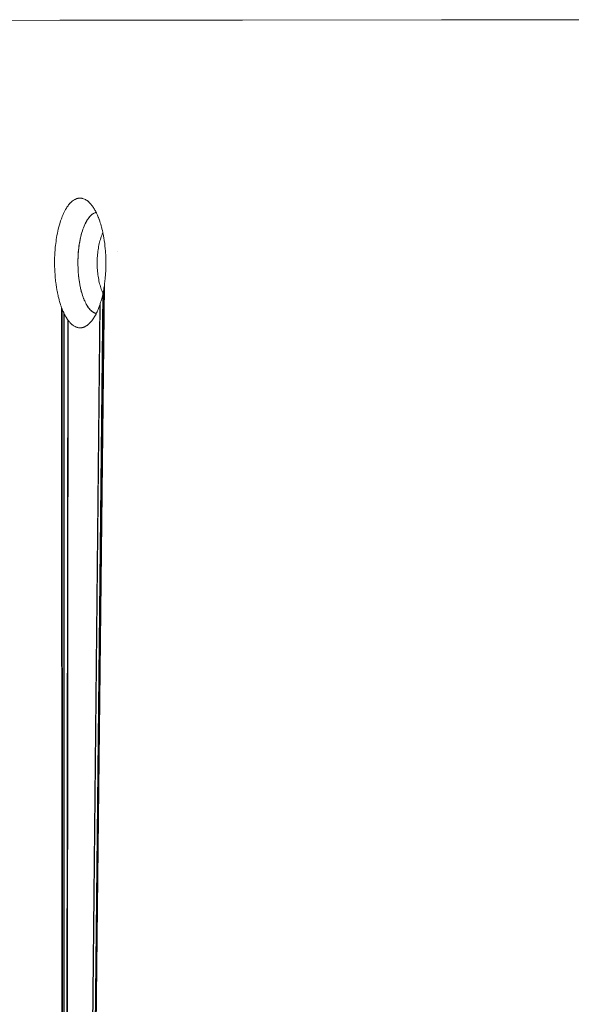
# Paper-space layout 'Sht-2' of a CAD drawing. Units: millimetres. Extents: x -5007 to 6021, y -2621 to 2736.
# Drawn here: x -3451 to -3394, y 995 to 1096 of the extents above; entities that cross this region are included whole.
import ezdxf

# ---------------------------------------------------------------- set-up
doc = ezdxf.new("R2010")
doc.units = ezdxf.units.MM
for name, color, linetype, lineweight in [('EF-Rockwalls-Arched Rockwall-Polyplay Core', 7, 'Continuous', 5), ('EF-Rockwalls-Arched Rockwall-Polyplay Top', 7, 'Continuous', 5), ('Working-None', 7, 'Continuous', 5)]:
    doc.layers.add(name, color=color, linetype=linetype, lineweight=lineweight)

# ---------------------------------------------------------------- blocks, each defined once
blk = doc.blocks.new('Group')
at = {"layer": 'EF-Rockwalls-Arched Rockwall-Polyplay Core', "color": 7, "linetype": 'Continuous', "lineweight": 5, "transparency": 33554687}
for p, q in [((-3443.01, 1076.08), (-3442.98, 1076.09)), ((-3443.01, 1076.08), (-3442.98, 1076.09)), ((-3442.98, 1076.09), (-3442.93, 1076.12)), ((-3442.98, 1076.09), (-3442.93, 1076.12)), ((-3442.93, 1076.12), (-3442.9, 1076.13)), ((-3442.93, 1076.12), (-3442.9, 1076.13)), ((-3442.9, 1076.13), (-3442.84, 1076.15)), ((-3442.9, 1076.13), (-3442.84, 1076.15)), ((-3443.92, 1075.01), (-3443.88, 1075.09)), ((-3443.88, 1075.09), (-3443.83, 1075.17)), ((-3443.83, 1075.17), (-3443.81, 1075.22)), ((-3443.76, 1075.3), (-3443.74, 1075.34)), ((-3443.74, 1075.34), (-3443.69, 1075.42)), ((-3443.69, 1075.42), (-3443.63, 1075.5)), ((-3443.63, 1075.5), (-3443.58, 1075.58)), ((-3443.58, 1075.58), (-3443.55, 1075.62)), ((-3443.5, 1075.67), (-3443.48, 1075.7)), ((-3443.44, 1075.75), (-3443.41, 1075.78)), ((-3443.33, 1075.86), (-3443.37, 1075.82)), ((-3443.37, 1075.82), (-3443.33, 1075.86)), ((-3443.3, 1075.88), (-3443.27, 1075.91)), ((-3443.3, 1075.88), (-3443.27, 1075.91)), ((-3443.2, 1075.97), (-3443.23, 1075.94)), ((-3443.23, 1075.94), (-3443.2, 1075.97)), ((-3443.12, 1076.02), (-3443.16, 1076)), ((-3443.16, 1076), (-3443.12, 1076.02)), ((-3443.08, 1076.04), (-3443.07, 1076.05)), ((-3443.07, 1076.05), (-3443.08, 1076.04)), ((-3443.07, 1076.05), (-3443.04, 1076.07)), ((-3443.04, 1076.07), (-3443.07, 1076.05)), ((-3444.3, 1073.96), (-3444.26, 1074.11)), ((-3444.26, 1074.11), (-3444.21, 1074.27)), ((-3444.21, 1074.27), (-3444.16, 1074.43)), ((-3444.16, 1074.43), (-3444.1, 1074.59)), ((-3444.1, 1074.59), (-3444.06, 1074.67)), ((-3444.06, 1074.67), (-3444.03, 1074.76)), ((-3444.03, 1074.76), (-3444, 1074.84)), ((-3444, 1074.84), (-3443.96, 1074.92)), ((-3443.96, 1074.92), (-3443.92, 1075.01)), ((-3442.12, 1074.02), (-3442.1, 1074.06)), ((-3444.53, 1072.89), (-3444.49, 1073.09)), ((-3444.49, 1073.09), (-3444.48, 1073.2)), ((-3444.48, 1073.2), (-3444.45, 1073.31)), ((-3444.45, 1073.31), (-3444.43, 1073.43)), ((-3444.43, 1073.43), (-3444.4, 1073.55)), ((-3444.4, 1073.55), (-3444.37, 1073.68)), ((-3444.37, 1073.68), (-3444.34, 1073.82)), ((-3444.34, 1073.82), (-3444.3, 1073.96)), ((-3442.44, 1073.11), (-3442.47, 1072.96)), ((-3442.4, 1073.25), (-3442.44, 1073.11)), ((-3442.36, 1073.39), (-3442.4, 1073.25)), ((-3442.31, 1073.53), (-3442.36, 1073.39)), ((-3442.31, 1073.53), (-3442.27, 1073.66)), ((-3442.27, 1073.66), (-3442.22, 1073.78)), ((-3442.22, 1073.78), (-3442.17, 1073.91)), ((-3442.17, 1073.91), (-3442.12, 1074.02)), ((-3444.64, 1071.9), (-3444.63, 1072.06)), ((-3444.63, 1072.06), (-3444.64, 1071.9)), ((-3444.61, 1072.28), (-3444.63, 1072.06)), ((-3444.61, 1072.28), (-3444.59, 1072.41)), ((-3444.59, 1072.41), (-3444.58, 1072.55)), ((-3444.58, 1072.55), (-3444.55, 1072.71)), ((-3444.55, 1072.71), (-3444.53, 1072.89)), ((-3442.61, 1072.16), (-3442.63, 1071.99)), ((-3442.59, 1072.32), (-3442.61, 1072.16)), ((-3442.56, 1072.49), (-3442.59, 1072.32)), ((-3442.54, 1072.65), (-3442.56, 1072.49)), ((-3442.51, 1072.8), (-3442.54, 1072.65)), ((-3442.47, 1072.96), (-3442.51, 1072.8)), ((-3440.59, 1072.09), (-3440.59, 1072.09)), ((-3444.67, 1071.4), (-3444.66, 1071.41)), ((-3444.66, 1071.41), (-3444.67, 1071.4)), ((-3444.67, 1071.18), (-3444.67, 1071.4)), ((-3444.67, 1071.4), (-3444.67, 1071.18)), ((-3444.67, 1071.18), (-3444.67, 1071.18)), ((-3444.67, 1071.01), (-3444.67, 1071.18)), ((-3444.67, 1071.18), (-3444.67, 1071.01)), ((-3444.67, 1071.18), (-3444.67, 1071.18)), ((-3444.67, 1070.95), (-3444.67, 1071.01)), ((-3444.67, 1071.01), (-3444.67, 1070.95)), ((-3444.66, 1071.63), (-3444.65, 1071.77)), ((-3444.65, 1071.77), (-3444.66, 1071.63)), ((-3444.66, 1071.59), (-3444.66, 1071.63)), ((-3444.66, 1071.63), (-3444.66, 1071.59)), ((-3444.66, 1071.41), (-3444.66, 1071.59)), ((-3444.66, 1071.59), (-3444.66, 1071.41)), ((-3444.65, 1071.77), (-3444.64, 1071.86)), ((-3444.64, 1071.86), (-3444.65, 1071.77)), ((-3444.64, 1071.86), (-3444.64, 1071.9)), ((-3444.64, 1071.9), (-3444.64, 1071.86)), ((-3442.68, 1071.3), (-3442.67, 1071.48)), ((-3442.67, 1071.48), (-3442.68, 1071.3)), ((-3442.68, 1071.13), (-3442.68, 1071.3)), ((-3442.68, 1071.3), (-3442.68, 1071.13)), ((-3442.68, 1070.96), (-3442.68, 1071.13)), ((-3442.68, 1071.13), (-3442.68, 1070.96)), ((-3442.67, 1071.48), (-3442.66, 1071.65)), ((-3442.66, 1071.65), (-3442.67, 1071.48)), ((-3442.66, 1071.65), (-3442.65, 1071.82)), ((-3442.65, 1071.82), (-3442.66, 1071.65)), ((-3442.63, 1071.99), (-3442.65, 1071.82)), ((-3444.67, 1070.88), (-3444.67, 1070.95)), ((-3444.67, 1070.95), (-3444.67, 1070.88)), ((-3444.67, 1070.73), (-3444.67, 1070.88)), ((-3444.67, 1070.88), (-3444.67, 1070.73)), ((-3444.67, 1070.7), (-3444.67, 1070.73)), ((-3444.67, 1070.73), (-3444.67, 1070.7)), ((-3444.66, 1070.51), (-3444.67, 1070.7)), ((-3444.67, 1070.7), (-3444.66, 1070.51)), ((-3444.66, 1070.5), (-3444.66, 1070.51)), ((-3444.66, 1070.51), (-3444.66, 1070.5)), ((-3444.66, 1070.39), (-3444.66, 1070.5)), ((-3444.66, 1070.5), (-3444.66, 1070.39)), ((-3444.66, 1070.39), (-3444.65, 1070.27)), ((-3444.65, 1070.27), (-3444.65, 1070.15)), ((-3444.65, 1070.27), (-3444.65, 1070.15)), ((-3444.65, 1070.27), (-3444.65, 1070.27)), ((-3444.65, 1070.15), (-3444.64, 1070.05)), ((-3444.64, 1070.05), (-3444.64, 1070.03)), ((-3444.64, 1070.03), (-3444.63, 1069.92)), ((-3444.63, 1069.92), (-3444.64, 1070.03)), ((-3444.64, 1070.03), (-3444.63, 1069.92)), ((-3442.68, 1070.78), (-3442.68, 1070.96)), ((-3442.68, 1070.96), (-3442.68, 1070.78)), ((-3442.68, 1070.61), (-3442.68, 1070.78)), ((-3442.68, 1070.78), (-3442.68, 1070.61)), ((-3442.67, 1070.43), (-3442.68, 1070.61)), ((-3442.68, 1070.61), (-3442.67, 1070.43)), ((-3442.66, 1070.26), (-3442.67, 1070.43)), ((-3442.67, 1070.43), (-3442.66, 1070.26)), ((-3442.64, 1070.09), (-3442.66, 1070.26)), ((-3442.66, 1070.26), (-3442.64, 1070.09)), ((-3442.63, 1069.92), (-3442.64, 1070.09)), ((-3442.64, 1070.09), (-3442.63, 1069.92)), ((-3444.62, 1069.83), (-3444.63, 1069.92)), ((-3444.63, 1069.92), (-3444.62, 1069.83)), ((-3444.62, 1069.8), (-3444.62, 1069.83)), ((-3444.62, 1069.83), (-3444.62, 1069.8)), ((-3444.61, 1069.68), (-3444.62, 1069.8)), ((-3444.62, 1069.8), (-3444.61, 1069.68)), ((-3444.6, 1069.61), (-3444.61, 1069.68)), ((-3444.61, 1069.68), (-3444.6, 1069.61)), ((-3444.6, 1069.56), (-3444.6, 1069.61)), ((-3444.6, 1069.61), (-3444.6, 1069.56)), ((-3444.58, 1069.45), (-3444.6, 1069.56)), ((-3444.6, 1069.56), (-3444.58, 1069.45)), ((-3444.58, 1069.39), (-3444.58, 1069.45)), ((-3444.58, 1069.45), (-3444.58, 1069.39)), ((-3444.57, 1069.33), (-3444.58, 1069.39)), ((-3444.58, 1069.39), (-3444.57, 1069.33)), ((-3444.55, 1069.22), (-3444.57, 1069.33)), ((-3444.57, 1069.33), (-3444.55, 1069.22)), ((-3444.55, 1069.17), (-3444.55, 1069.22)), ((-3444.55, 1069.22), (-3444.55, 1069.17)), ((-3444.54, 1069.1), (-3444.55, 1069.17)), ((-3444.55, 1069.17), (-3444.54, 1069.1)), ((-3444.52, 1068.99), (-3444.54, 1069.1)), ((-3444.54, 1069.1), (-3444.52, 1068.99)), ((-3444.52, 1068.96), (-3444.52, 1068.99)), ((-3444.52, 1068.99), (-3444.52, 1068.96)), ((-3442.61, 1069.75), (-3442.63, 1069.92)), ((-3442.63, 1069.92), (-3442.61, 1069.75)), ((-3442.59, 1069.59), (-3442.61, 1069.75)), ((-3442.61, 1069.75), (-3442.59, 1069.59)), ((-3442.56, 1069.43), (-3442.59, 1069.59)), ((-3442.59, 1069.59), (-3442.56, 1069.43)), ((-3442.53, 1069.27), (-3442.56, 1069.43)), ((-3442.56, 1069.43), (-3442.53, 1069.27)), ((-3442.5, 1069.11), (-3442.53, 1069.27)), ((-3442.53, 1069.27), (-3442.5, 1069.11)), ((-3442.47, 1068.96), (-3442.5, 1069.11)), ((-3442.5, 1069.11), (-3442.47, 1068.96)), ((-3444.49, 1068.8), (-3444.48, 1068.77)), ((-3444.48, 1068.77), (-3444.49, 1068.8)), ((-3444.48, 1068.77), (-3444.48, 1068.75)), ((-3444.48, 1068.75), (-3444.46, 1068.66)), ((-3444.46, 1068.66), (-3444.44, 1068.55)), ((-3444.44, 1068.55), (-3444.42, 1068.44)), ((-3444.44, 1068.55), (-3444.42, 1068.44)), ((-3444.44, 1068.55), (-3444.44, 1068.55)), ((-3444.42, 1068.44), (-3444.4, 1068.35)), ((-3444.4, 1068.35), (-3444.42, 1068.44)), ((-3444.42, 1068.44), (-3444.4, 1068.35)), ((-3444.39, 1068.34), (-3444.4, 1068.35)), ((-3444.4, 1068.35), (-3444.39, 1068.34)), ((-3444.37, 1068.24), (-3444.39, 1068.34)), ((-3444.39, 1068.34), (-3444.37, 1068.24)), ((-3444.35, 1068.16), (-3444.37, 1068.24)), ((-3444.37, 1068.24), (-3444.35, 1068.16)), ((-3444.34, 1068.13), (-3444.35, 1068.16)), ((-3444.35, 1068.16), (-3444.34, 1068.13)), ((-3444.32, 1068.03), (-3444.34, 1068.13)), ((-3444.34, 1068.13), (-3444.32, 1068.03)), ((-3444.3, 1067.97), (-3444.32, 1068.03)), ((-3444.32, 1068.03), (-3444.3, 1067.97)), ((-3444.29, 1067.93), (-3444.3, 1067.97)), ((-3444.3, 1067.97), (-3444.29, 1067.93)), ((-3442.43, 1068.81), (-3442.47, 1068.96)), ((-3442.47, 1068.96), (-3442.43, 1068.81)), ((-3442.39, 1068.66), (-3442.43, 1068.81)), ((-3442.43, 1068.81), (-3442.39, 1068.66)), ((-3442.35, 1068.52), (-3442.39, 1068.66)), ((-3442.39, 1068.66), (-3442.35, 1068.52)), ((-3442.31, 1068.39), (-3442.35, 1068.52)), ((-3442.35, 1068.52), (-3442.31, 1068.39)), ((-3442.26, 1068.25), (-3442.31, 1068.39)), ((-3442.31, 1068.39), (-3442.26, 1068.25)), ((-3442.21, 1068.13), (-3442.26, 1068.25)), ((-3442.26, 1068.25), (-3442.21, 1068.13)), ((-3442.16, 1068.01), (-3442.21, 1068.13)), ((-3442.21, 1068.13), (-3442.16, 1068.01)), ((-3442.11, 1067.89), (-3442.16, 1068.01)), ((-3442.16, 1068.01), (-3442.11, 1067.89)), ((-3444.26, 1067.84), (-3444.29, 1067.93)), ((-3444.29, 1067.93), (-3444.26, 1067.84)), ((-3444.25, 1067.78), (-3444.26, 1067.84)), ((-3444.26, 1067.84), (-3444.25, 1067.78)), ((-3444.23, 1067.74), (-3444.25, 1067.78)), ((-3444.25, 1067.78), (-3444.23, 1067.74)), ((-3444.2, 1067.64), (-3444.23, 1067.74)), ((-3444.23, 1067.74), (-3444.2, 1067.64)), ((-3444.19, 1067.61), (-3444.2, 1067.64)), ((-3444.2, 1067.64), (-3444.19, 1067.61)), ((-3444.19, 1067.6), (-3444.19, 1067.61)), ((-3444.19, 1067.61), (-3444.19, 1067.6)), ((-3444.13, 1067.44), (-3444.14, 1067.46)), ((-3444.14, 1067.46), (-3444.13, 1067.44)), ((-3444.08, 1067.28), (-3444.07, 1067.27)), ((-3444.07, 1067.27), (-3444.04, 1067.2)), ((-3444.04, 1067.2), (-3444.01, 1067.12)), ((-3444.04, 1067.2), (-3444.01, 1067.12)), ((-3444.01, 1067.12), (-3444.01, 1067.11)), ((-3444.01, 1067.12), (-3444.01, 1067.11)), ((-3444.01, 1067.11), (-3443.97, 1067.04)), ((-3444.01, 1067.11), (-3443.97, 1067.04)), ((-3443.97, 1067.04), (-3443.94, 1066.96)), ((-3443.94, 1066.96), (-3443.9, 1066.88)), ((-3443.94, 1066.96), (-3443.9, 1066.88)), ((-3443.94, 1066.96), (-3443.94, 1066.96)), ((-3442.06, 1067.8), (-3442.11, 1067.89)), ((-3442.11, 1067.89), (-3442.06, 1067.8)), ((-3442.04, 1067.75), (-3442.02, 1067.71)), ((-3442.04, 1067.75), (-3442.02, 1067.71)), ((-3441.99, 1067.67), (-3441.99, 1067.67)), ((-3441.99, 1067.67), (-3441.99, 1067.67)), ((-3441.96, 1067.61), (-3441.97, 1067.64)), ((-3441.97, 1067.64), (-3441.96, 1067.61)), ((-3443.9, 1066.88), (-3443.87, 1066.82)), ((-3443.87, 1066.82), (-3443.86, 1066.81)), ((-3443.86, 1066.81), (-3443.82, 1066.73)), ((-3443.86, 1066.81), (-3443.82, 1066.73)), ((-3443.82, 1066.73), (-3443.8, 1066.69)), ((-3443.82, 1066.73), (-3443.8, 1066.69)), ((-3443.8, 1066.69), (-3443.79, 1066.66)), ((-3443.8, 1066.69), (-3443.79, 1066.66)), ((-3443.79, 1066.66), (-3443.75, 1066.6)), ((-3443.79, 1066.66), (-3443.75, 1066.6)), ((-3443.75, 1066.6), (-3443.72, 1066.56)), ((-3443.75, 1066.6), (-3443.72, 1066.56)), ((-3443.72, 1066.56), (-3443.71, 1066.53)), ((-3443.72, 1066.56), (-3443.71, 1066.53)), ((-3443.71, 1066.53), (-3443.66, 1066.47)), ((-3443.71, 1066.53), (-3443.66, 1066.47)), ((-3443.66, 1066.47), (-3443.65, 1066.44)), ((-3443.66, 1066.47), (-3443.65, 1066.44)), ((-3443.65, 1066.44), (-3443.62, 1066.41)), ((-3443.65, 1066.44), (-3443.62, 1066.41)), ((-3443.62, 1066.41), (-3443.58, 1066.35)), ((-3443.62, 1066.41), (-3443.58, 1066.35)), ((-3443.58, 1066.35), (-3443.57, 1066.33)), ((-3443.58, 1066.35), (-3443.57, 1066.33)), ((-3443.57, 1066.33), (-3443.54, 1066.29)), ((-3443.57, 1066.33), (-3443.54, 1066.29)), ((-3443.54, 1066.29), (-3443.5, 1066.24)), ((-3443.54, 1066.29), (-3443.5, 1066.24)), ((-3443.5, 1066.24), (-3443.49, 1066.23)), ((-3443.5, 1066.24), (-3443.49, 1066.23)), ((-3443.49, 1066.23), (-3443.45, 1066.19)), ((-3443.49, 1066.23), (-3443.45, 1066.19)), ((-3443.45, 1066.19), (-3443.41, 1066.14)), ((-3443.45, 1066.19), (-3443.41, 1066.14)), ((-3443.41, 1066.14), (-3443.4, 1066.14)), ((-3443.41, 1066.14), (-3443.4, 1066.14)), ((-3443.4, 1066.14), (-3443.37, 1066.1)), ((-3443.4, 1066.14), (-3443.37, 1066.1)), ((-3443.37, 1066.1), (-3443.32, 1066.05)), ((-3443.37, 1066.1), (-3443.32, 1066.05)), ((-3443.32, 1066.05), (-3443.28, 1066.01)), ((-3443.32, 1066.05), (-3443.32, 1066.05)), ((-3443.32, 1066.05), (-3443.28, 1066.01)), ((-3443.32, 1066.05), (-3443.32, 1066.05)), ((-3443.28, 1066.01), (-3443.24, 1065.98)), ((-3443.24, 1065.98), (-3443.23, 1065.97)), ((-3443.23, 1065.97), (-3443.18, 1065.94)), ((-3443.23, 1065.97), (-3443.18, 1065.94)), ((-3443.18, 1065.94), (-3443.15, 1065.92)), ((-3443.15, 1065.92), (-3443.18, 1065.94)), ((-3443.18, 1065.94), (-3443.15, 1065.92)), ((-3442.01, 1065.96), (-3442.01, 1065.96)), ((-3442.01, 1065.96), (-3442.01, 1065.96)), ((-3441.99, 1065.98), (-3441.99, 1065.97)), ((-3441.99, 1065.97), (-3441.99, 1065.98)), ((-3443.14, 1065.91), (-3443.15, 1065.92)), ((-3443.15, 1065.92), (-3443.14, 1065.91)), ((-3443.09, 1065.88), (-3443.14, 1065.91)), ((-3443.14, 1065.91), (-3443.09, 1065.88)), ((-3443.06, 1065.86), (-3443.09, 1065.88)), ((-3443.09, 1065.88), (-3443.06, 1065.86)), ((-3443.04, 1065.85), (-3443.06, 1065.86)), ((-3443.06, 1065.86), (-3443.04, 1065.85)), ((-3443, 1065.83), (-3443.04, 1065.85)), ((-3443.04, 1065.85), (-3443, 1065.83)), ((-3442.97, 1065.82), (-3443, 1065.83)), ((-3443, 1065.83), (-3442.97, 1065.82)), ((-3442.95, 1065.81), (-3442.97, 1065.82)), ((-3442.97, 1065.82), (-3442.95, 1065.81)), ((-3442.9, 1065.79), (-3442.95, 1065.81)), ((-3442.95, 1065.81), (-3442.9, 1065.79)), ((-3442.88, 1065.78), (-3442.9, 1065.79)), ((-3442.9, 1065.79), (-3442.88, 1065.78)), ((-3442.85, 1065.77), (-3442.88, 1065.78)), ((-3442.88, 1065.78), (-3442.85, 1065.77)), ((-3442.81, 1065.76), (-3442.85, 1065.77)), ((-3442.85, 1065.77), (-3442.81, 1065.76)), ((-3442.79, 1065.76), (-3442.81, 1065.76)), ((-3442.81, 1065.76), (-3442.79, 1065.76)), ((-3442.78, 1065.75), (-3442.79, 1065.76)), ((-3442.79, 1065.76), (-3442.78, 1065.75)), ((-3442.42, 1065.76), (-3442.39, 1065.76)), ((-3442.42, 1065.76), (-3442.39, 1065.76)), ((-3442.39, 1065.76), (-3442.38, 1065.77)), ((-3442.39, 1065.76), (-3442.38, 1065.77)), ((-3442.08, 1065.91), (-3442.1, 1065.9)), ((-3442.1, 1065.9), (-3442.08, 1065.91)), ((-3444.65, 1064.32), (-3444.65, 1064.32)), ((-3443.9, 1064.44), (-3443.9, 1064.44)), ((-3443.87, 1064.47), (-3443.87, 1064.47)), ((-3442.88, 1016.31), (-3442.85, 1022.51)), ((-3442.95, 1009.2), (-3442.93, 1015.13))]:
    blk.add_line(p, q, dxfattribs=at)
at = {"layer": 'EF-Rockwalls-Arched Rockwall-Polyplay Top', "color": 7, "linetype": 'Continuous', "lineweight": 5, "transparency": 33554687}
for p, q in [((-3463.59, 1095.93), (-3446.53, 1095.95)), ((-3446.53, 1095.95), (-3427.7, 1095.97)), ((-3427.7, 1095.97), (-3407.19, 1095.99)), ((-3407.19, 1095.99), (-3385.1, 1096.02)), ((-3445.56, 1077.02), (-3445.49, 1077.1)), ((-3445.49, 1077.1), (-3445.47, 1077.12)), ((-3445.49, 1077.1), (-3445.47, 1077.12)), ((-3445.47, 1077.12), (-3445.41, 1077.19)), ((-3445.47, 1077.12), (-3445.41, 1077.19)), ((-3445.41, 1077.19), (-3445.36, 1077.23)), ((-3445.41, 1077.19), (-3445.36, 1077.23)), ((-3445.36, 1077.23), (-3445.32, 1077.27)), ((-3445.36, 1077.23), (-3445.32, 1077.27)), ((-3445.32, 1077.27), (-3445.25, 1077.32)), ((-3445.32, 1077.27), (-3445.25, 1077.32)), ((-3445.25, 1077.32), (-3445.22, 1077.34)), ((-3445.25, 1077.32), (-3445.22, 1077.34)), ((-3445.22, 1077.34), (-3445.14, 1077.4)), ((-3445.22, 1077.34), (-3445.14, 1077.4)), ((-3445.14, 1077.4), (-3445.12, 1077.42)), ((-3445.14, 1077.4), (-3445.12, 1077.42)), ((-3445.12, 1077.42), (-3445.03, 1077.47)), ((-3445.12, 1077.42), (-3445.03, 1077.47)), ((-3445.03, 1077.47), (-3445.01, 1077.48)), ((-3445.03, 1077.47), (-3445.01, 1077.48)), ((-3445.01, 1077.48), (-3444.96, 1077.51)), ((-3445.01, 1077.48), (-3444.96, 1077.51)), ((-3444.96, 1077.51), (-3444.92, 1077.53)), ((-3444.96, 1077.51), (-3444.92, 1077.53)), ((-3444.92, 1077.53), (-3444.9, 1077.54)), ((-3444.92, 1077.53), (-3444.9, 1077.54)), ((-3444.9, 1077.54), (-3444.83, 1077.57)), ((-3444.9, 1077.54), (-3444.83, 1077.57)), ((-3444.83, 1077.57), (-3444.81, 1077.58)), ((-3444.83, 1077.57), (-3444.81, 1077.58)), ((-3444.81, 1077.58), (-3444.77, 1077.59)), ((-3444.81, 1077.58), (-3444.77, 1077.59)), ((-3444.77, 1077.59), (-3444.71, 1077.61)), ((-3444.77, 1077.59), (-3444.71, 1077.61)), ((-3444.71, 1077.61), (-3444.69, 1077.61)), ((-3444.71, 1077.61), (-3444.69, 1077.61)), ((-3444.69, 1077.61), (-3444.64, 1077.62)), ((-3444.69, 1077.61), (-3444.64, 1077.62)), ((-3444.64, 1077.62), (-3444.58, 1077.63)), ((-3444.64, 1077.62), (-3444.58, 1077.63)), ((-3444.58, 1077.63), (-3444.57, 1077.63)), ((-3444.58, 1077.63), (-3444.57, 1077.63)), ((-3444.57, 1077.63), (-3444.49, 1077.64)), ((-3444.57, 1077.63), (-3444.49, 1077.64)), ((-3444.49, 1077.64), (-3444.46, 1077.64)), ((-3444.49, 1077.64), (-3444.46, 1077.64)), ((-3444.46, 1077.64), (-3444.42, 1077.64)), ((-3444.46, 1077.64), (-3444.42, 1077.64)), ((-3444.42, 1077.64), (-3444.34, 1077.63)), ((-3444.42, 1077.64), (-3444.34, 1077.63)), ((-3444.34, 1077.63), (-3444.26, 1077.62)), ((-3444.34, 1077.63), (-3444.34, 1077.63)), ((-3444.34, 1077.63), (-3444.26, 1077.62)), ((-3444.34, 1077.63), (-3444.34, 1077.63)), ((-3444.26, 1077.62), (-3444.23, 1077.61)), ((-3444.26, 1077.62), (-3444.23, 1077.61)), ((-3444.23, 1077.61), (-3444.18, 1077.6)), ((-3444.23, 1077.61), (-3444.18, 1077.6)), ((-3444.18, 1077.6), (-3444.11, 1077.58)), ((-3444.18, 1077.6), (-3444.11, 1077.58)), ((-3444.11, 1077.58), (-3444.09, 1077.57)), ((-3444.11, 1077.58), (-3444.09, 1077.57)), ((-3444.09, 1077.57), (-3444, 1077.54)), ((-3444.09, 1077.57), (-3444, 1077.54)), ((-3444, 1077.54), (-3443.91, 1077.5)), ((-3444, 1077.54), (-3444, 1077.54)), ((-3444, 1077.54), (-3443.91, 1077.5)), ((-3444, 1077.54), (-3444, 1077.54)), ((-3443.91, 1077.5), (-3443.89, 1077.48)), ((-3443.91, 1077.5), (-3443.89, 1077.48)), ((-3443.89, 1077.48), (-3443.82, 1077.44)), ((-3443.89, 1077.48), (-3443.82, 1077.44)), ((-3443.82, 1077.44), (-3443.77, 1077.41)), ((-3443.82, 1077.44), (-3443.77, 1077.41)), ((-3443.77, 1077.41), (-3443.73, 1077.38)), ((-3443.77, 1077.41), (-3443.73, 1077.38)), ((-3443.73, 1077.38), (-3443.66, 1077.33)), ((-3443.73, 1077.38), (-3443.66, 1077.33)), ((-3443.63, 1077.31), (-3443.66, 1077.33)), ((-3443.66, 1077.33), (-3443.63, 1077.31)), ((-3443.66, 1077.33), (-3443.63, 1077.31)), ((-3443.63, 1077.31), (-3443.55, 1077.24)), ((-3443.55, 1077.24), (-3443.54, 1077.22)), ((-3443.54, 1077.22), (-3443.44, 1077.13)), ((-3443.44, 1077.13), (-3443.44, 1077.12)), ((-3443.44, 1077.12), (-3443.34, 1077.01)), ((-3446.15, 1076.06), (-3446.09, 1076.18)), ((-3446.09, 1076.18), (-3446.03, 1076.31)), ((-3446.03, 1076.31), (-3445.95, 1076.45)), ((-3445.95, 1076.45), (-3445.86, 1076.61)), ((-3445.86, 1076.61), (-3445.81, 1076.69)), ((-3445.81, 1076.69), (-3445.75, 1076.77)), ((-3445.75, 1076.77), (-3445.69, 1076.85)), ((-3445.69, 1076.85), (-3445.63, 1076.94)), ((-3445.63, 1076.94), (-3445.56, 1077.02)), ((-3443.34, 1077.01), (-3443.33, 1077.01)), ((-3443.33, 1077.01), (-3443.23, 1076.89)), ((-3443.23, 1076.89), (-3443.23, 1076.88)), ((-3443.23, 1076.88), (-3443.18, 1076.81)), ((-3443.18, 1076.81), (-3443.13, 1076.74)), ((-3443.13, 1076.74), (-3443.07, 1076.67)), ((-3443.13, 1076.74), (-3443.13, 1076.74)), ((-3443.07, 1076.67), (-3443.03, 1076.59)), ((-3443.07, 1076.05), (-3443, 1076.09)), ((-3443.03, 1076.59), (-3443.02, 1076.58)), ((-3443.02, 1076.58), (-3442.97, 1076.5)), ((-3443, 1076.09), (-3442.98, 1076.09)), ((-3442.98, 1076.09), (-3442.93, 1076.12)), ((-3442.97, 1076.5), (-3442.93, 1076.43)), ((-3442.93, 1076.43), (-3442.92, 1076.41)), ((-3442.93, 1076.12), (-3442.9, 1076.13)), ((-3442.92, 1076.41), (-3442.87, 1076.32)), ((-3442.9, 1076.13), (-3442.85, 1076.14)), ((-3442.87, 1076.32), (-3442.84, 1076.26)), ((-3442.85, 1076.14), (-3442.81, 1076.16)), ((-3442.84, 1076.26), (-3442.82, 1076.22)), ((-3442.82, 1076.22), (-3442.76, 1076.11)), ((-3442.81, 1076.16), (-3442.79, 1076.16)), ((-3442.76, 1076.11), (-3442.75, 1076.08)), ((-3442.75, 1076.08), (-3442.71, 1076.01)), ((-3446.58, 1074.89), (-3446.51, 1075.12)), ((-3446.51, 1075.12), (-3446.45, 1075.31)), ((-3446.45, 1075.31), (-3446.38, 1075.49)), ((-3446.38, 1075.49), (-3446.34, 1075.61)), ((-3446.34, 1075.61), (-3446.28, 1075.76)), ((-3446.28, 1075.76), (-3446.2, 1075.95)), ((-3446.2, 1075.95), (-3446.15, 1076.06)), ((-3443.93, 1074.98), (-3443.87, 1075.1)), ((-3443.87, 1075.1), (-3443.82, 1075.21)), ((-3443.82, 1075.21), (-3443.75, 1075.31)), ((-3443.75, 1075.31), (-3443.69, 1075.42)), ((-3443.69, 1075.42), (-3443.63, 1075.51)), ((-3443.63, 1075.51), (-3443.56, 1075.6)), ((-3443.56, 1075.6), (-3443.49, 1075.68)), ((-3443.49, 1075.68), (-3443.43, 1075.76)), ((-3443.43, 1075.76), (-3443.41, 1075.77)), ((-3443.41, 1075.77), (-3443.36, 1075.83)), ((-3443.36, 1075.83), (-3443.33, 1075.86)), ((-3443.33, 1075.86), (-3443.29, 1075.9)), ((-3443.29, 1075.9), (-3443.25, 1075.93)), ((-3443.25, 1075.93), (-3443.22, 1075.95)), ((-3443.22, 1075.95), (-3443.16, 1076)), ((-3443.16, 1076), (-3443.15, 1076.01)), ((-3443.15, 1076.01), (-3443.07, 1076.05)), ((-3443.07, 1076.05), (-3443.07, 1076.05)), ((-3442.71, 1076.01), (-3442.66, 1075.89)), ((-3442.66, 1075.89), (-3442.66, 1075.88)), ((-3442.66, 1075.88), (-3442.61, 1075.77)), ((-3442.61, 1075.77), (-3442.57, 1075.68)), ((-3442.57, 1075.68), (-3442.56, 1075.65)), ((-3442.56, 1075.65), (-3442.51, 1075.52)), ((-3442.51, 1075.52), (-3442.49, 1075.47)), ((-3442.49, 1075.47), (-3442.46, 1075.38)), ((-3442.46, 1075.38), (-3442.42, 1075.25)), ((-3442.42, 1075.25), (-3442.41, 1075.24)), ((-3442.41, 1075.24), (-3442.37, 1075.1)), ((-3442.37, 1075.1), (-3442.34, 1075.02)), ((-3446.79, 1074.01), (-3446.74, 1074.23)), ((-3446.74, 1074.23), (-3446.69, 1074.45)), ((-3446.69, 1074.45), (-3446.64, 1074.67)), ((-3446.64, 1074.67), (-3446.58, 1074.89)), ((-3444.29, 1074.02), (-3444.24, 1074.17)), ((-3444.24, 1074.17), (-3444.2, 1074.31)), ((-3444.2, 1074.31), (-3444.15, 1074.45)), ((-3444.15, 1074.45), (-3444.1, 1074.59)), ((-3444.1, 1074.59), (-3444.04, 1074.73)), ((-3444.04, 1074.73), (-3443.99, 1074.86)), ((-3443.99, 1074.86), (-3443.93, 1074.98)), ((-3442.34, 1075.02), (-3442.32, 1074.95)), ((-3442.32, 1074.95), (-3442.27, 1074.79)), ((-3442.27, 1074.79), (-3442.23, 1074.63)), ((-3442.27, 1074.79), (-3442.27, 1074.79)), ((-3442.23, 1074.63), (-3442.21, 1074.55)), ((-3442.21, 1074.55), (-3442.19, 1074.46)), ((-3442.19, 1074.46), (-3442.15, 1074.3)), ((-3442.15, 1074.3), (-3442.15, 1074.29)), ((-3442.15, 1074.29), (-3442.1, 1074.11)), ((-3442.1, 1074.11), (-3442.09, 1074.04)), ((-3442.09, 1074.04), (-3442.07, 1073.92)), ((-3446.95, 1072.97), (-3446.93, 1073.17)), ((-3446.93, 1073.17), (-3446.9, 1073.38)), ((-3446.9, 1073.38), (-3446.87, 1073.59)), ((-3446.87, 1073.59), (-3446.83, 1073.8)), ((-3446.83, 1073.8), (-3446.79, 1074.01)), ((-3444.53, 1072.86), (-3444.5, 1073.03)), ((-3444.5, 1073.03), (-3444.47, 1073.21)), ((-3444.47, 1073.21), (-3444.44, 1073.38)), ((-3444.44, 1073.38), (-3444.41, 1073.54)), ((-3444.41, 1073.54), (-3444.37, 1073.7)), ((-3444.37, 1073.7), (-3444.33, 1073.86)), ((-3444.33, 1073.86), (-3444.29, 1074.02)), ((-3442.07, 1073.92), (-3442.04, 1073.78)), ((-3442.04, 1073.78), (-3442.03, 1073.73)), ((-3442.03, 1073.73), (-3441.99, 1073.53)), ((-3441.99, 1073.53), (-3441.99, 1073.51)), ((-3441.99, 1073.51), (-3441.96, 1073.32)), ((-3441.96, 1073.32), (-3441.95, 1073.24)), ((-3441.95, 1073.24), (-3441.93, 1073.12)), ((-3441.93, 1073.12), (-3441.91, 1072.97)), ((-3447.05, 1071.87), (-3447.04, 1072.04)), ((-3447.04, 1072.04), (-3447.05, 1071.87)), ((-3447.04, 1072.11), (-3447.03, 1072.21)), ((-3447.03, 1072.21), (-3447.04, 1072.11)), ((-3447.04, 1072.04), (-3447.04, 1072.11)), ((-3447.04, 1072.11), (-3447.04, 1072.04)), ((-3447.03, 1072.21), (-3447.01, 1072.39)), ((-3447.01, 1072.39), (-3447.03, 1072.21)), ((-3447, 1072.58), (-3447.01, 1072.4)), ((-3447.01, 1072.39), (-3447.01, 1072.4)), ((-3447.01, 1072.4), (-3447.01, 1072.39)), ((-3446.98, 1072.77), (-3447, 1072.58)), ((-3446.95, 1072.97), (-3446.98, 1072.77)), ((-3444.63, 1071.96), (-3444.62, 1072.08)), ((-3444.62, 1072.14), (-3444.6, 1072.32)), ((-3444.62, 1072.08), (-3444.62, 1072.14)), ((-3444.6, 1072.32), (-3444.58, 1072.5)), ((-3444.58, 1072.5), (-3444.56, 1072.68)), ((-3444.56, 1072.68), (-3444.53, 1072.86)), ((-3441.91, 1072.97), (-3441.9, 1072.9)), ((-3441.9, 1072.9), (-3441.88, 1072.69)), ((-3441.88, 1072.69), (-3441.88, 1072.68)), ((-3441.88, 1072.68), (-3441.85, 1072.45)), ((-3441.85, 1072.45), (-3441.85, 1072.4)), ((-3441.85, 1072.4), (-3441.83, 1072.22)), ((-3441.83, 1072.22), (-3441.83, 1072.12)), ((-3441.83, 1072.12), (-3441.82, 1071.98)), ((-3447.07, 1071.54), (-3447.06, 1071.7)), ((-3447.06, 1071.7), (-3447.07, 1071.54)), ((-3447.07, 1071.53), (-3447.07, 1071.54)), ((-3447.07, 1071.54), (-3447.07, 1071.53)), ((-3447.07, 1071.38), (-3447.07, 1071.53)), ((-3447.07, 1071.53), (-3447.07, 1071.38)), ((-3447.07, 1071.24), (-3447.07, 1071.38)), ((-3447.07, 1071.38), (-3447.07, 1071.24)), ((-3447.07, 1071.22), (-3447.07, 1071.24)), ((-3447.07, 1071.24), (-3447.07, 1071.22)), ((-3447.07, 1071.07), (-3447.07, 1071.22)), ((-3447.07, 1071.22), (-3447.07, 1071.07)), ((-3447.07, 1070.95), (-3447.07, 1071.07)), ((-3447.07, 1071.07), (-3447.07, 1070.95)), ((-3447.06, 1071.7), (-3447.05, 1071.82)), ((-3447.05, 1071.82), (-3447.06, 1071.7)), ((-3447.05, 1071.82), (-3447.05, 1071.87)), ((-3447.05, 1071.87), (-3447.05, 1071.82)), ((-3444.67, 1071.39), (-3444.66, 1071.41)), ((-3444.67, 1071.18), (-3444.67, 1071.39)), ((-3444.67, 1071.17), (-3444.67, 1071.18)), ((-3444.67, 1070.95), (-3444.67, 1071.17)), ((-3444.66, 1071.58), (-3444.66, 1071.63)), ((-3444.66, 1071.41), (-3444.66, 1071.58)), ((-3444.65, 1071.77), (-3444.64, 1071.86)), ((-3444.66, 1071.63), (-3444.65, 1071.77)), ((-3444.64, 1071.86), (-3444.63, 1071.96)), ((-3441.82, 1071.98), (-3441.81, 1071.83)), ((-3441.81, 1071.83), (-3441.8, 1071.74)), ((-3441.8, 1071.74), (-3441.8, 1071.54)), ((-3441.8, 1071.54), (-3441.79, 1071.49)), ((-3441.79, 1071.49), (-3441.79, 1071.25)), ((-3441.79, 1071.25), (-3441.79, 1071.24)), ((-3441.79, 1071.24), (-3441.78, 1070.98)), ((-3447.07, 1070.78), (-3447.07, 1070.95)), ((-3447.07, 1070.95), (-3447.07, 1070.78)), ((-3447.07, 1070.66), (-3447.07, 1070.78)), ((-3447.07, 1070.78), (-3447.07, 1070.66)), ((-3447.07, 1070.51), (-3447.07, 1070.66)), ((-3447.07, 1070.66), (-3447.07, 1070.51)), ((-3447.06, 1070.37), (-3447.07, 1070.51)), ((-3447.07, 1070.51), (-3447.06, 1070.37)), ((-3447.06, 1070.26), (-3447.06, 1070.37)), ((-3447.06, 1070.37), (-3447.06, 1070.26)), ((-3447.05, 1070.08), (-3447.06, 1070.26)), ((-3447.06, 1070.26), (-3447.05, 1070.08)), ((-3447.05, 1070.02), (-3447.05, 1070.08)), ((-3447.05, 1070.08), (-3447.05, 1070.02)), ((-3447.03, 1069.8), (-3447.05, 1070.02)), ((-3447.05, 1070.02), (-3447.03, 1069.8)), ((-3444.67, 1070.95), (-3444.67, 1070.95)), ((-3444.67, 1070.73), (-3444.67, 1070.95)), ((-3444.67, 1070.73), (-3444.67, 1070.73)), ((-3444.66, 1070.51), (-3444.67, 1070.73)), ((-3444.66, 1070.5), (-3444.66, 1070.51)), ((-3444.65, 1070.29), (-3444.66, 1070.5)), ((-3444.65, 1070.27), (-3444.65, 1070.29)), ((-3444.64, 1070.07), (-3444.65, 1070.27)), ((-3444.64, 1070.05), (-3444.64, 1070.07)), ((-3444.63, 1069.92), (-3444.64, 1070.05)), ((-3441.81, 1070.08), (-3441.82, 1069.92)), ((-3441.8, 1070.19), (-3441.81, 1070.08)), ((-3441.79, 1070.37), (-3441.8, 1070.19)), ((-3441.78, 1070.96), (-3441.79, 1070.72)), ((-3441.79, 1070.72), (-3441.79, 1070.67)), ((-3441.79, 1070.67), (-3441.79, 1070.46)), ((-3441.79, 1070.46), (-3441.79, 1070.37)), ((-3441.78, 1070.98), (-3441.78, 1070.96)), ((-3447.03, 1069.8), (-3447.03, 1069.8)), ((-3447.02, 1069.6), (-3447.03, 1069.8)), ((-3447.03, 1069.8), (-3447.02, 1069.6)), ((-3447.03, 1069.8), (-3447.03, 1069.8)), ((-3447.01, 1069.51), (-3447.02, 1069.6)), ((-3447.02, 1069.6), (-3447.01, 1069.51)), ((-3447, 1069.41), (-3447.01, 1069.51)), ((-3447.01, 1069.51), (-3447, 1069.41)), ((-3446.98, 1069.23), (-3447, 1069.41)), ((-3447, 1069.41), (-3446.98, 1069.23)), ((-3446.98, 1069.23), (-3446.98, 1069.23)), ((-3446.97, 1069.07), (-3446.98, 1069.23)), ((-3446.98, 1069.23), (-3446.97, 1069.07)), ((-3446.98, 1069.23), (-3446.98, 1069.23)), ((-3446.95, 1068.95), (-3446.97, 1069.07)), ((-3446.97, 1069.07), (-3446.95, 1068.95)), ((-3444.62, 1069.83), (-3444.63, 1069.92)), ((-3444.61, 1069.72), (-3444.62, 1069.83)), ((-3444.6, 1069.61), (-3444.61, 1069.72)), ((-3444.6, 1069.61), (-3444.6, 1069.61)), ((-3444.59, 1069.48), (-3444.6, 1069.61)), ((-3444.58, 1069.39), (-3444.59, 1069.48)), ((-3444.57, 1069.34), (-3444.58, 1069.39)), ((-3444.55, 1069.18), (-3444.57, 1069.34)), ((-3444.55, 1069.17), (-3444.55, 1069.18)), ((-3444.52, 1069), (-3444.55, 1069.17)), ((-3444.51, 1068.96), (-3444.52, 1069)), ((-3441.89, 1069.09), (-3441.92, 1068.81)), ((-3441.86, 1069.37), (-3441.89, 1069.09)), ((-3441.85, 1069.51), (-3441.86, 1069.37)), ((-3441.84, 1069.65), (-3441.85, 1069.51)), ((-3441.82, 1069.8), (-3441.84, 1069.65)), ((-3441.82, 1069.92), (-3441.82, 1069.8)), ((-3446.95, 1068.91), (-3446.95, 1068.95)), ((-3446.95, 1068.95), (-3446.95, 1068.91)), ((-3446.93, 1068.77), (-3446.95, 1068.91)), ((-3446.95, 1068.91), (-3446.93, 1068.77)), ((-3446.92, 1068.68), (-3446.93, 1068.77)), ((-3446.93, 1068.77), (-3446.92, 1068.68)), ((-3446.89, 1068.5), (-3446.92, 1068.68)), ((-3446.92, 1068.68), (-3446.89, 1068.5)), ((-3446.87, 1068.4), (-3446.89, 1068.5)), ((-3446.89, 1068.5), (-3446.87, 1068.4)), ((-3446.85, 1068.27), (-3446.87, 1068.4)), ((-3446.87, 1068.4), (-3446.85, 1068.27)), ((-3446.83, 1068.14), (-3446.85, 1068.27)), ((-3446.85, 1068.27), (-3446.83, 1068.14)), ((-3446.82, 1068.07), (-3446.83, 1068.14)), ((-3446.83, 1068.14), (-3446.82, 1068.07)), ((-3446.78, 1067.9), (-3446.82, 1068.07)), ((-3446.82, 1068.07), (-3446.78, 1067.9)), ((-3441.94, 1068.67), (-3446.12, 695.95)), ((-3446.12, 695.95), (-3441.96, 1068.54)), ((-3442.01, 1068.26), (-3446.12, 695.95)), ((-3442.03, 1068.12), (-3446.12, 695.95)), ((-3446.12, 695.95), (-3442.06, 1067.99)), ((-3444.49, 1068.79), (-3444.51, 1068.96)), ((-3444.48, 1068.75), (-3444.49, 1068.79)), ((-3444.47, 1068.69), (-3444.48, 1068.75)), ((-3444.44, 1068.57), (-3444.47, 1068.69)), ((-3444.44, 1068.55), (-3444.44, 1068.57)), ((-3444.42, 1068.45), (-3444.44, 1068.55)), ((-3444.4, 1068.35), (-3444.42, 1068.45)), ((-3444.39, 1068.33), (-3444.4, 1068.35)), ((-3444.36, 1068.2), (-3444.39, 1068.33)), ((-3444.35, 1068.16), (-3444.36, 1068.2)), ((-3444.32, 1068.06), (-3444.35, 1068.16)), ((-3444.3, 1067.97), (-3444.32, 1068.06)), ((-3444.28, 1067.91), (-3444.3, 1067.97)), ((-3442.06, 1067.99), (-3442.03, 1068.12)), ((-3441.99, 1068.4), (-3442.01, 1068.26)), ((-3441.96, 1068.54), (-3441.99, 1068.4)), ((-3441.92, 1068.81), (-3441.94, 1068.67)), ((-3446.78, 1067.88), (-3446.78, 1067.9)), ((-3446.78, 1067.9), (-3446.78, 1067.88)), ((-3446.75, 1067.76), (-3446.78, 1067.88)), ((-3446.78, 1067.88), (-3446.75, 1067.76)), ((-3446.72, 1067.62), (-3446.75, 1067.76)), ((-3446.75, 1067.76), (-3446.72, 1067.62)), ((-3446.7, 1067.5), (-3446.72, 1067.62)), ((-3446.72, 1067.62), (-3446.7, 1067.5)), ((-3446.66, 1067.37), (-3446.7, 1067.5)), ((-3446.7, 1067.5), (-3446.66, 1067.37)), ((-3446.65, 1067.32), (-3446.66, 1067.37)), ((-3446.66, 1067.37), (-3446.65, 1067.32)), ((-3446.62, 1067.18), (-3446.65, 1067.32)), ((-3446.65, 1067.32), (-3446.62, 1067.18)), ((-3446.6, 1067.13), (-3446.62, 1067.18)), ((-3446.62, 1067.18), (-3446.6, 1067.13)), ((-3446.56, 1066.98), (-3446.6, 1067.13)), ((-3446.6, 1067.13), (-3446.56, 1066.98)), ((-3446.53, 1066.9), (-3446.56, 1066.98)), ((-3446.56, 1066.98), (-3446.53, 1066.9)), ((-3446.12, 695.95), (-3442.09, 1067.85)), ((-3444.25, 1067.78), (-3444.28, 1067.91)), ((-3444.24, 1067.76), (-3444.25, 1067.78)), ((-3444.19, 1067.61), (-3444.24, 1067.76)), ((-3444.19, 1067.61), (-3444.19, 1067.61)), ((-3444.14, 1067.45), (-3444.19, 1067.61)), ((-3444.13, 1067.44), (-3444.14, 1067.45)), ((-3444.08, 1067.28), (-3444.13, 1067.44)), ((-3444.07, 1067.27), (-3444.08, 1067.28)), ((-3444.04, 1067.2), (-3444.07, 1067.27)), ((-3444.01, 1067.12), (-3444.04, 1067.2)), ((-3444.01, 1067.11), (-3444.01, 1067.12)), ((-3443.97, 1067.04), (-3444.01, 1067.11)), ((-3443.94, 1066.96), (-3443.97, 1067.04)), ((-3443.94, 1066.96), (-3443.94, 1066.96)), ((-3443.9, 1066.89), (-3443.94, 1066.96)), ((-3442.29, 1067.04), (-3442.33, 1066.91)), ((-3442.25, 1067.17), (-3442.29, 1067.04)), ((-3442.22, 1067.3), (-3442.25, 1067.17)), ((-3442.18, 1067.44), (-3442.22, 1067.3)), ((-3442.15, 1067.58), (-3442.18, 1067.44)), ((-3442.12, 1067.71), (-3442.15, 1067.58)), ((-3442.09, 1067.85), (-3442.12, 1067.71)), ((-3446.5, 1066.79), (-3446.53, 1066.9)), ((-3446.53, 1066.9), (-3446.5, 1066.79)), ((-3446.46, 1066.67), (-3446.5, 1066.79)), ((-3446.5, 1066.79), (-3446.46, 1066.67)), ((-3446.45, 1066.64), (-3446.46, 1066.67)), ((-3446.46, 1066.67), (-3446.45, 1066.64)), ((-3446.41, 1066.5), (-3446.45, 1066.64)), ((-3446.45, 1066.64), (-3446.41, 1066.5)), ((-3446.39, 1066.45), (-3446.41, 1066.5)), ((-3446.41, 1066.5), (-3446.39, 1066.45)), ((-3446.36, 1066.36), (-3446.39, 1066.45)), ((-3446.39, 1066.45), (-3446.36, 1066.36)), ((-3446.12, 695.95), (-3446.36, 1066.36)), ((-3446.36, 1066.36), (-3446.31, 1066.24)), ((-3446.31, 1066.24), (-3446.3, 1066.23)), ((-3446.25, 1066.1), (-3446.3, 1066.23)), ((-3446.3, 1066.23), (-3446.12, 695.95)), ((-3446.3, 1066.23), (-3446.25, 1066.1)), ((-3446.23, 1066.04), (-3446.25, 1066.1)), ((-3446.25, 1066.1), (-3446.23, 1066.04)), ((-3446.2, 1065.97), (-3446.23, 1066.04)), ((-3446.23, 1066.04), (-3446.2, 1065.97)), ((-3446.14, 1065.85), (-3446.2, 1065.97)), ((-3446.2, 1065.97), (-3446.14, 1065.85)), ((-3442.37, 1066.78), (-3446.12, 695.95)), ((-3446.12, 695.95), (-3442.41, 1066.65)), ((-3443.87, 1066.82), (-3443.9, 1066.89)), ((-3443.87, 1066.81), (-3443.87, 1066.82)), ((-3443.83, 1066.74), (-3443.87, 1066.81)), ((-3443.8, 1066.69), (-3443.83, 1066.74)), ((-3443.79, 1066.67), (-3443.8, 1066.69)), ((-3443.75, 1066.61), (-3443.79, 1066.67)), ((-3443.72, 1066.56), (-3443.75, 1066.61)), ((-3443.71, 1066.54), (-3443.72, 1066.56)), ((-3443.68, 1066.48), (-3443.71, 1066.54)), ((-3443.65, 1066.44), (-3443.68, 1066.48)), ((-3443.64, 1066.42), (-3443.65, 1066.44)), ((-3443.6, 1066.37), (-3443.64, 1066.42)), ((-3443.57, 1066.33), (-3443.6, 1066.37)), ((-3443.55, 1066.31), (-3443.57, 1066.33)), ((-3443.51, 1066.26), (-3443.55, 1066.31)), ((-3443.49, 1066.23), (-3443.51, 1066.26)), ((-3443.47, 1066.21), (-3443.49, 1066.23)), ((-3443.43, 1066.16), (-3443.47, 1066.21)), ((-3443.4, 1066.14), (-3443.43, 1066.16)), ((-3443.39, 1066.12), (-3443.4, 1066.14)), ((-3443.34, 1066.07), (-3443.39, 1066.12)), ((-3443.32, 1066.05), (-3443.34, 1066.07)), ((-3443.3, 1066.03), (-3443.32, 1066.05)), ((-3443.26, 1066), (-3443.3, 1066.03)), ((-3443.24, 1065.98), (-3443.26, 1066)), ((-3443.21, 1065.96), (-3443.24, 1065.98)), ((-3443.17, 1065.93), (-3443.21, 1065.96)), ((-3442.64, 1066.04), (-3442.69, 1065.93)), ((-3442.59, 1066.16), (-3442.64, 1066.04)), ((-3442.54, 1066.28), (-3442.59, 1066.16)), ((-3442.5, 1066.4), (-3442.54, 1066.28)), ((-3442.45, 1066.53), (-3442.5, 1066.4)), ((-3442.41, 1066.65), (-3442.45, 1066.53)), ((-3442.33, 1066.91), (-3442.37, 1066.78)), ((-3442.06, 1065.92), (-3442.04, 1065.94)), ((-3442.06, 1065.92), (-3442.04, 1065.94)), ((-3442.01, 1065.96), (-3442.01, 1065.96)), ((-3442.01, 1065.95), (-3442.01, 1065.95)), ((-3441.99, 1065.98), (-3441.97, 1065.99)), ((-3441.99, 1065.97), (-3441.97, 1065.99)), ((-3441.99, 1065.97), (-3441.99, 1065.98)), ((-3446.12, 695.95), (-3446.14, 1065.85)), ((-3446.14, 1065.85), (-3446.09, 1065.73)), ((-3446.14, 1065.85), (-3446.14, 1065.85)), ((-3446.09, 1065.73), (-3446.12, 695.95)), ((-3446.12, 695.95), (-3445.72, 1065.11)), ((-3445.66, 1065.02), (-3446.12, 695.95)), ((-3446.05, 1065.66), (-3446.09, 1065.73)), ((-3446.09, 1065.73), (-3446.05, 1065.66)), ((-3446.03, 1065.62), (-3446.05, 1065.66)), ((-3446.05, 1065.66), (-3446.03, 1065.62)), ((-3445.97, 1065.51), (-3446.03, 1065.62)), ((-3446.03, 1065.62), (-3445.97, 1065.51)), ((-3445.96, 1065.49), (-3445.97, 1065.51)), ((-3445.97, 1065.51), (-3445.96, 1065.49)), ((-3445.91, 1065.4), (-3445.96, 1065.49)), ((-3445.96, 1065.49), (-3445.91, 1065.4)), ((-3445.86, 1065.33), (-3445.91, 1065.4)), ((-3445.91, 1065.4), (-3445.86, 1065.33)), ((-3445.85, 1065.3), (-3445.86, 1065.33)), ((-3445.86, 1065.33), (-3445.85, 1065.3)), ((-3445.78, 1065.2), (-3445.85, 1065.3)), ((-3445.85, 1065.3), (-3445.78, 1065.2)), ((-3445.77, 1065.18), (-3445.78, 1065.2)), ((-3445.78, 1065.2), (-3445.77, 1065.18)), ((-3445.72, 1065.11), (-3445.77, 1065.18)), ((-3445.77, 1065.18), (-3445.72, 1065.11)), ((-3445.72, 1065.11), (-3445.67, 1065.03)), ((-3445.67, 1065.03), (-3445.66, 1065.02)), ((-3445.59, 1064.94), (-3445.66, 1065.02)), ((-3445.66, 1065.02), (-3445.59, 1064.94)), ((-3445.56, 1064.91), (-3445.59, 1064.94)), ((-3445.59, 1064.94), (-3445.56, 1064.91)), ((-3443.29, 1064.93), (-3443.36, 1064.85)), ((-3443.23, 1065.01), (-3443.29, 1064.93)), ((-3443.16, 1065.1), (-3443.23, 1065.01)), ((-3443.15, 1065.92), (-3443.17, 1065.93)), ((-3443.1, 1065.19), (-3443.16, 1065.1)), ((-3443.12, 1065.9), (-3443.15, 1065.92)), ((-3443.08, 1065.87), (-3443.12, 1065.9)), ((-3443.04, 1065.29), (-3443.1, 1065.19)), ((-3443.06, 1065.86), (-3443.08, 1065.87)), ((-3443.03, 1065.84), (-3443.06, 1065.86)), ((-3442.98, 1065.38), (-3443.04, 1065.29)), ((-3442.99, 1065.82), (-3443.03, 1065.84)), ((-3442.97, 1065.82), (-3442.99, 1065.82)), ((-3442.92, 1065.49), (-3442.98, 1065.38)), ((-3442.94, 1065.8), (-3442.97, 1065.82)), ((-3442.89, 1065.78), (-3442.94, 1065.8)), ((-3442.86, 1065.59), (-3442.92, 1065.49)), ((-3442.88, 1065.78), (-3442.89, 1065.78)), ((-3442.85, 1065.77), (-3442.88, 1065.78)), ((-3442.8, 1065.7), (-3442.86, 1065.59)), ((-3442.8, 1065.76), (-3442.85, 1065.77)), ((-3442.75, 1065.81), (-3442.8, 1065.7)), ((-3442.79, 1065.76), (-3442.8, 1065.76)), ((-3442.78, 1065.75), (-3442.79, 1065.76)), ((-3442.69, 1065.93), (-3442.75, 1065.81)), ((-3442.42, 1065.76), (-3442.39, 1065.76)), ((-3442.42, 1065.61), (-3442.38, 1065.65)), ((-3442.39, 1065.76), (-3442.38, 1065.77)), ((-3442.11, 1065.89), (-3442.09, 1065.9)), ((-3442.11, 1065.87), (-3442.08, 1065.9)), ((-3442.09, 1065.9), (-3442.08, 1065.91)), ((-3445.52, 1064.86), (-3445.56, 1064.91)), ((-3445.56, 1064.91), (-3445.52, 1064.86)), ((-3445.46, 1064.79), (-3445.52, 1064.86)), ((-3445.52, 1064.86), (-3445.46, 1064.79)), ((-3445.46, 1064.78), (-3445.46, 1064.79)), ((-3445.46, 1064.79), (-3445.46, 1064.78)), ((-3445.39, 1064.72), (-3445.46, 1064.78)), ((-3445.46, 1064.78), (-3445.39, 1064.72)), ((-3445.35, 1064.68), (-3445.39, 1064.72)), ((-3445.39, 1064.72), (-3445.35, 1064.68)), ((-3445.32, 1064.65), (-3445.35, 1064.68)), ((-3445.35, 1064.68), (-3445.32, 1064.65)), ((-3445.25, 1064.59), (-3445.32, 1064.65)), ((-3445.32, 1064.65), (-3445.25, 1064.59)), ((-3445.24, 1064.59), (-3445.25, 1064.59)), ((-3445.25, 1064.59), (-3445.24, 1064.59)), ((-3445.18, 1064.54), (-3445.24, 1064.59)), ((-3445.24, 1064.59), (-3445.18, 1064.54)), ((-3445.13, 1064.5), (-3445.18, 1064.54)), ((-3445.18, 1064.54), (-3445.13, 1064.5)), ((-3445.11, 1064.49), (-3445.13, 1064.5)), ((-3445.13, 1064.5), (-3445.11, 1064.49)), ((-3445.04, 1064.44), (-3445.11, 1064.49)), ((-3445.11, 1064.49), (-3445.04, 1064.44)), ((-3445.02, 1064.43), (-3445.04, 1064.44)), ((-3445.04, 1064.44), (-3445.02, 1064.43)), ((-3444.96, 1064.4), (-3445.02, 1064.43)), ((-3445.02, 1064.43), (-3444.96, 1064.4)), ((-3444.91, 1064.38), (-3444.96, 1064.4)), ((-3444.96, 1064.4), (-3444.91, 1064.38)), ((-3444.89, 1064.37), (-3444.91, 1064.38)), ((-3444.91, 1064.38), (-3444.89, 1064.37)), ((-3444.82, 1064.34), (-3444.89, 1064.37)), ((-3444.89, 1064.37), (-3444.82, 1064.34)), ((-3444.79, 1064.33), (-3444.82, 1064.34)), ((-3444.82, 1064.34), (-3444.79, 1064.33)), ((-3444.74, 1064.32), (-3444.79, 1064.33)), ((-3444.79, 1064.33), (-3444.74, 1064.32)), ((-3444.68, 1064.3), (-3444.74, 1064.32)), ((-3444.74, 1064.32), (-3444.68, 1064.3)), ((-3444.67, 1064.3), (-3444.68, 1064.3)), ((-3444.68, 1064.3), (-3444.67, 1064.3)), ((-3444.6, 1064.28), (-3444.67, 1064.3)), ((-3444.67, 1064.3), (-3444.6, 1064.28)), ((-3444.56, 1064.28), (-3444.6, 1064.28)), ((-3444.6, 1064.28), (-3444.56, 1064.28)), ((-3444.52, 1064.28), (-3444.56, 1064.28)), ((-3444.56, 1064.28), (-3444.52, 1064.28)), ((-3444.45, 1064.27), (-3444.52, 1064.28)), ((-3444.52, 1064.28), (-3444.45, 1064.27)), ((-3444.36, 1064.28), (-3444.45, 1064.27)), ((-3444.45, 1064.27), (-3444.36, 1064.28)), ((-3444.33, 1064.28), (-3444.36, 1064.28)), ((-3444.36, 1064.28), (-3444.33, 1064.28)), ((-3444.28, 1064.28), (-3444.33, 1064.28)), ((-3444.33, 1064.28), (-3444.28, 1064.28)), ((-3444.22, 1064.3), (-3444.28, 1064.28)), ((-3444.28, 1064.28), (-3444.22, 1064.3)), ((-3444.2, 1064.3), (-3444.22, 1064.3)), ((-3444.22, 1064.3), (-3444.2, 1064.3)), ((-3444.12, 1064.32), (-3444.2, 1064.3)), ((-3444.2, 1064.3), (-3444.12, 1064.32)), ((-3444.1, 1064.33), (-3444.12, 1064.32)), ((-3444.12, 1064.32), (-3444.1, 1064.33)), ((-3444.04, 1064.35), (-3444.1, 1064.33)), ((-3444.1, 1064.33), (-3444.04, 1064.35)), ((-3443.99, 1064.37), (-3444.04, 1064.35)), ((-3444.04, 1064.35), (-3443.99, 1064.37)), ((-3443.96, 1064.39), (-3443.99, 1064.37)), ((-3443.99, 1064.37), (-3443.96, 1064.39)), ((-3443.88, 1064.43), (-3443.96, 1064.39)), ((-3443.96, 1064.39), (-3443.88, 1064.43)), ((-3443.87, 1064.43), (-3443.88, 1064.43)), ((-3443.88, 1064.43), (-3443.87, 1064.43)), ((-3443.8, 1064.47), (-3443.87, 1064.43)), ((-3443.87, 1064.43), (-3443.8, 1064.47)), ((-3443.76, 1064.5), (-3443.8, 1064.47)), ((-3443.8, 1064.47), (-3443.76, 1064.5)), ((-3443.73, 1064.52), (-3443.76, 1064.5)), ((-3443.76, 1064.5), (-3443.73, 1064.52)), ((-3443.65, 1064.58), (-3443.73, 1064.52)), ((-3443.73, 1064.52), (-3443.65, 1064.58)), ((-3443.58, 1064.64), (-3443.65, 1064.58)), ((-3443.65, 1064.58), (-3443.58, 1064.64)), ((-3443.65, 1064.58), (-3443.65, 1064.58)), ((-3443.65, 1064.58), (-3443.65, 1064.58)), ((-3443.54, 1064.67), (-3443.58, 1064.64)), ((-3443.5, 1064.71), (-3443.54, 1064.67)), ((-3443.43, 1064.78), (-3443.5, 1064.71)), ((-3443.36, 1064.85), (-3443.43, 1064.78))]:
    blk.add_line(p, q, dxfattribs=at)

psp = doc.layouts.new('Sht-2')

# ---------------------------------------------------------------- block references
at = {"layer": 'Working-None'}
psp.add_blockref('Group', (0, 0), dxfattribs=at)

doc.saveas('drawing.dxf')
